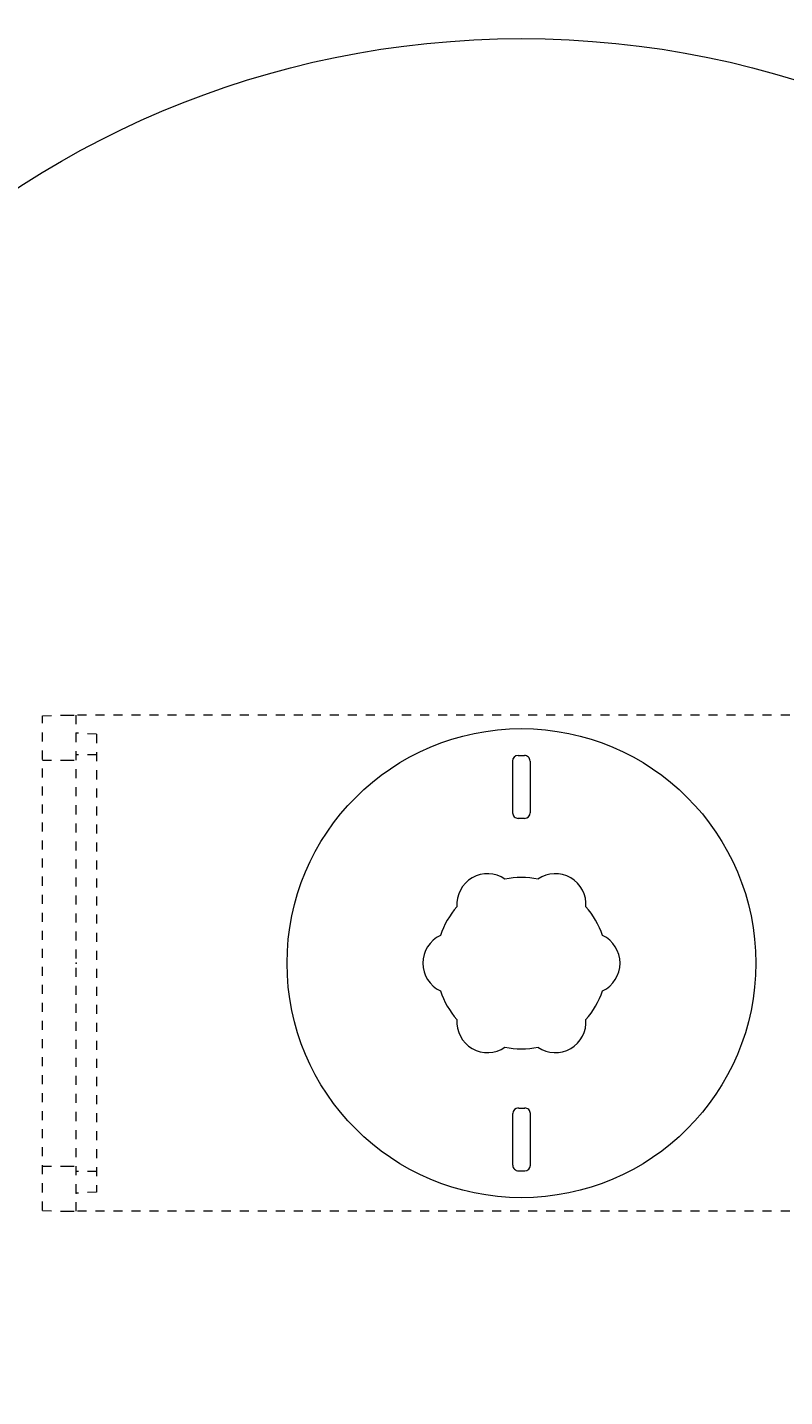
# Model space of a CAD drawing. Units: inches. Extents: x -1984 to 1567, y 219 to 517.
# Drawn here: x 216 to 224, y 461 to 477 of the extents above; entities that cross this region are included whole.
import ezdxf

# ---------------------------------------------------------------- set-up
doc = ezdxf.new("R2010")
doc.units = ezdxf.units.IN
doc.header["$LTSCALE"] = 0.5
doc.header["$MEASUREMENT"] = 0
doc.linetypes.add('HIDDEN2', pattern=[0.1875, 0.125, -0.0625])
doc.linetypes.add('PHANTOM2', pattern=[1.25, 0.625, -0.125, 0.125, -0.125, 0.125, -0.125])
for name, color, linetype, lineweight in [('CES-Access-Mfg Parts', 212, 'Continuous', 18), ('CES-Dimension', 34, 'Continuous', 18), ('CES-For Reference', 8, 'PHANTOM2', 13), ('CES-Hatch', 8, 'Continuous', 9), ('CES-Internal', 12, 'Continuous', 18), ('CES-Internal-Hidden', 12, 'HIDDEN2', 9), ('CES-Structure', 140, 'Continuous', 35)]:
    doc.layers.add(name, color=color, linetype=linetype, lineweight=lineweight)
doc.styles.add('CES-Text', font='arial.ttf')
doc.dimstyles.new('CES-Dim Style-Metric', dxfattribs={"dimtxt": 0.070312, "dimasz": 0.085938, "dimexe": 0.03125, "dimexo": 0.03125, "dimgap": 0.03125, "dimtad": 0, "dimtih": 1, "dimtoh": 1, "dimzin": 3, "dimdsep": 46, "dimlunit": 4, "dimtxsty": 'CES-Text', "dimcen": -0.0625, "dimclrd": 256, "dimclre": 256, "dimclrt": 52, "dimazin": 1, "dimtfac": 0.85, "dimtmove": 0, "dimatfit": 3, "dimfxl": 1, "dimtfill": 1, "dimfrac": 1, "dimtolj": 1, "dimtzin": 0, "dimlwd": -1, "dimlwe": -1, "dimarcsym": 0})

# ---------------------------------------------------------------- blocks, each defined once
blk = doc.blocks.new('SF-Cartridge-top')
at = {"layer": 'CES-Internal', "linetype": 'Continuous'}
for p, q in [((-2.303, -0.037), (-2.303, 0.033)), ((-2.241, 0.096), (-1.668, 0.096)), ((-1.606, -0.036), (-1.606, 0.034)), ((1.606, -0.034), (1.606, 0.036)), ((2.241, 0.099), (1.668, 0.099)), ((2.303, -0.033), (2.303, 0.037)), ((-2.241, -0.099), (-1.668, -0.099)), ((2.241, -0.096), (1.668, -0.096))]:
    blk.add_line(p, q, dxfattribs=at)
for radius in [10.25, 2.6]:
    blk.add_circle((0, 0), radius, dxfattribs=at)
for centre, radius, start, end in [((0, 0.753), 0.34, 25.5, 154.5), ((0, 0), 0.95, 108.8463, 131.1537), ((0, 0), 0.95, 48.8463, 71.1537), ((-0.652, 0.376), 0.34, 85.5, 214.5), ((0.652, 0.376), 0.34, 325.5, 94.5), ((0, 0), 0.95, 168.8463, 191.1537), ((0, 0), 0.95, 348.8463, 11.1537), ((-2.241, 0.033), 0.0625, 90.0415, 180.0415), ((-1.668, 0.034), 0.0625, 0.0415, 90.0415), ((1.668, 0.036), 0.0625, 90.0415, 180.0415), ((2.241, 0.037), 0.0625, 0.0415, 90.0415), ((-2.241, -0.037), 0.0625, 180.0415, 270.0415), ((-1.668, -0.036), 0.0625, 270.0415, 0.0415), ((1.668, -0.034), 0.0625, 180.0415, 270.0415), ((2.241, -0.033), 0.0625, 270.0415, 0.0415), ((-0.652, -0.376), 0.34, 145.5, 274.5), ((0.652, -0.376), 0.34, 265.5, 34.5), ((0, 0), 0.95, 228.8463, 251.1537), ((0, 0), 0.95, 288.8463, 311.1537), ((0, -0.753), 0.34, 205.5, 334.5)]:
    blk.add_arc(centre, radius, start, end, dxfattribs=at)
blk = doc.blocks.new('MHSteps-top')
at = {"layer": 'CES-Access-Mfg Parts', "linetype": 'Continuous'}
for p, q in [((-5.5, -3), (-5.5, 0)), ((-5.5, 0), (-4.375, 0)), ((-4.375, 0), (-4.375, -4.125)), ((4.375, 0), (4.375, -4.125)), ((5.5, 0), (4.375, 0)), ((5.5, -3), (5.5, 0)), ((-5.5, -3), (-6, -4.625)), ((5.5, -3), (6, -4.657)), ((-6, -4.625), (-6, -5.625)), ((3.875, -4.625), (-3.875, -4.625)), ((6, -4.657), (6, -5.625)), ((-5.875, -5.75), (5.875, -5.75))]:
    blk.add_line(p, q, dxfattribs=at)
for centre, radius, start, end in [((-3.875, -4.125), 0.5, 180, 270), ((3.875, -4.125), 0.5, 270, 0), ((-5.875, -5.625), 0.125, 180, 270), ((5.875, -5.625), 0.125, 270, 0)]:
    blk.add_arc(centre, radius, start, end, dxfattribs=at)
blk = doc.blocks.new('universal endcap-top')
at = {"layer": 'CES-Internal-Hidden'}
for p, q in [((-3.625, 2.741), (-3.375, 2.75)), ((-3.625, -2.741), (-3.625, 2.741)), ((-3.375, 2.75), (-3.25, 2.75)), ((-3.25, -2.75), (-3.25, 2.75)), ((-3.025, 2.538), (-3.25, 2.55)), ((-3.025, 2.538), (-3.025, -2.538)), ((-3.025, 2.31), (-3.25, 2.31)), ((-3.625, 2.25), (-3.375, 2.25)), ((-3.375, 2.25), (-3.25, 2.25)), ((-3.625, -2.25), (-3.375, -2.25)), ((-3.375, -2.25), (-3.25, -2.25)), ((-3.025, -2.31), (-3.25, -2.31)), ((-3.025, -2.538), (-3.25, -2.55)), ((-3.625, -2.741), (-3.375, -2.75)), ((-3.375, -2.75), (-3.25, -2.75))]:
    blk.add_line(p, q, dxfattribs=at)
for p in [(-3.25, 2.55), (-3.25, 0), (-3.25, -2.55)]:
    blk.add_point(p, dxfattribs=at)
blk = doc.blocks.new('SF-Plug')
at = {"layer": 'CES-Internal', "linetype": 'Continuous'}
for p, q in [((-2.303, -0.037), (-2.303, 0.033)), ((-2.241, 0.096), (-1.668, 0.096)), ((-1.606, -0.036), (-1.606, 0.034)), ((1.606, -0.034), (1.606, 0.036)), ((2.241, 0.099), (1.668, 0.099)), ((2.303, -0.033), (2.303, 0.037)), ((-2.241, -0.099), (-1.668, -0.099)), ((2.241, -0.096), (1.668, -0.096))]:
    blk.add_line(p, q, dxfattribs=at)
blk.add_circle((0, 0), 2.6, dxfattribs=at)
for centre, radius, start, end in [((0, 0.753), 0.34, 25.5, 154.5), ((0, 0), 0.95, 108.8463, 131.1537), ((0, 0), 0.95, 48.8463, 71.1537), ((-0.652, 0.376), 0.34, 85.5, 214.5), ((0.652, 0.376), 0.34, 325.5, 94.5), ((0, 0), 0.95, 168.8463, 191.1537), ((0, 0), 0.95, 348.8463, 11.1537), ((-2.241, 0.033), 0.0625, 90.0415, 180.0415), ((-1.668, 0.034), 0.0625, 0.0415, 90.0415), ((1.668, 0.036), 0.0625, 90.0415, 180.0415), ((2.241, 0.037), 0.0625, 0.0415, 90.0415), ((-2.241, -0.037), 0.0625, 180.0415, 270.0415), ((-1.668, -0.036), 0.0625, 270.0415, 0.0415), ((1.668, -0.034), 0.0625, 180.0415, 270.0415), ((2.241, -0.033), 0.0625, 270.0415, 0.0415), ((-0.652, -0.376), 0.34, 145.5, 274.5), ((0.652, -0.376), 0.34, 265.5, 34.5), ((0, 0), 0.95, 228.8463, 251.1537), ((0, 0), 0.95, 288.8463, 311.1537), ((0, -0.753), 0.34, 205.5, 334.5)]:
    blk.add_arc(centre, radius, start, end, dxfattribs=at)
blk = doc.blocks.new('*D30')
at = {"layer": 'CES-Dimension', "transparency": 16777216}
for p, q in [((268.085, 449.883), (258.385, 457.059)), ((271.093, 449.883), (268.085, 449.883))]:
    blk.add_line(p, q, dxfattribs=at)
blk.add_solid([(258.683, 457.462), (258.087, 456.656), (255.967, 458.848)], dxfattribs=at)
at = {"layer": 'Defpoints', "color": 0, "transparency": 16777216}
for p in [(207.73, 494.53), (255.967, 458.848)]:
    blk.add_point(p, dxfattribs=at)
at = {"layer": 'CES-Dimension', "color": 52, "transparency": 16777216, "insert": (272.187, 449.883), "char_height": 2.46094, "attachment_point": 4, "style": 'CES-Text', "bg_fill": 3, "box_fill_scale": 1.25, "bg_fill_color": 256, "bg_fill_true_color": 13158600, "bg_fill_transparency": 0}
blk.add_mtext('\\A1;∅5\'-0" [∅1524 mm] I{\\A0;.D.\\PMANHOLE STRUCTURE}', dxfattribs=at)
blk = doc.blocks.new('*D31')
at = {"layer": 'CES-Dimension', "transparency": 16777216}
for p, q in [((264.59, 435.695), (256.192, 446.21)), ((267.597, 435.695), (264.59, 435.695))]:
    blk.add_line(p, q, dxfattribs=at)
blk.add_solid([(256.584, 446.522), (255.8, 445.897), (254.315, 448.56)], dxfattribs=at)
at = {"layer": 'Defpoints', "color": 0, "transparency": 16777216}
for p in [(209.382, 504.818), (254.315, 448.56)]:
    blk.add_point(p, dxfattribs=at)
at = {"layer": 'CES-Dimension', "color": 52, "transparency": 16777216, "insert": (288.289, 435.695), "char_height": 2.46094, "attachment_point": 5, "style": 'CES-Text', "bg_fill": 3, "box_fill_scale": 1.25, "bg_fill_color": 256, "bg_fill_true_color": 13158600, "bg_fill_transparency": 0}
blk.add_mtext('\\A1;(∅6\'-0" [∅1829 mm]) O.D.', dxfattribs=at)

msp = doc.modelspace()

# ---------------------------------------------------------------- hatches: boundary and pattern name
at = {"layer": 'CES-Hatch'}
h = msp.add_hatch(dxfattribs=at)
h.set_pattern_fill('AR-CONC', color=256, style=0)
h.set_pattern_definition([(50, (-1020.1704, -719.575), (7.172602, -0.627521), [0.75, -8.25]), (355, (-1020.1704, -719.575), (-1.387513, 7.52192), [0.6, -6.6]), (100.4514, (-1019.573, -719.627), (5.785094, 6.894395), [0.637402, -7.01142]), (46.1842, (-1020.17, -717.575), (10.67241, -1.65519), [1.125, -12.375]), (96.6356, (-1019.281, -717.713), (9.34663, 9.74118), [0.9561, -10.51713]), (351.1842, (-1020.17, -717.575), (9.34662, 9.741186), [0.9, -9.9]), (21, (-1019.1704, -718.075), (5.96907, -4.026189), [0.75, -8.25]), (326, (-1019.1704, -718.075), (2.433153, 7.2515), [0.6, -6.6]), (71.4514, (-1018.673, -718.4105), (8.402226, 3.225305), [0.637402, -7.01142]), (37.5, (-1020.1704, -719.575), (0.1215986, 3.3289385), [0, -6.52, 0, -6.7, 0, -6.625]), (7.5, (-1020.1704, -719.575), (2.6306954, 3.944117), [0, -3.82, 0, -6.37, 0, -2.525]), (327.5, (-1022.4004, -719.575), (5.3382244, -0.2255487), [0, -2.5, 0, -7.8, 0, -10.35]), (317.5, (-1023.4004, -719.575), (5.831862, 1.00105), [0, -3.25, 0, -5.18, 0, -7.35])])
h.paths.add_polyline_path([(195.84843, 476.68906, 1), (267.84843, 476.68906, 1)])
h.paths.add_polyline_path([(261.84843, 476.68906, -1), (201.84843, 476.68906, -1)], flags=16)

# ---------------------------------------------------------------- linework, layer by layer
at = {"layer": 'CES-For Reference'}
msp.add_circle((221.11853, 466.20721), 15, dxfattribs=at)
at = {"layer": 'CES-Internal-Hidden'}
for p, q in [((235.47343, 468.93906), (216.16093, 468.93906)), ((235.47343, 463.43906), (216.16093, 463.43906))]:
    msp.add_line(p, q, dxfattribs=at)
at = {"layer": 'CES-Structure'}
for radius in [36, 30]:
    msp.add_circle((231.84843, 476.68906), radius, dxfattribs=at)

# ---------------------------------------------------------------- block references
for name, p, rotation in [('SF-Cartridge-top', (221.09843, 466.18906), 270), ('SF-Plug', (221.09843, 466.18906), 270), ('MHSteps-top', (210.38863, 455.72537), 134.3299999999992)]:
    msp.add_blockref(name, p, dxfattribs=dict(rotation=rotation))
at = {"layer": 'CES-Internal-Hidden'}
msp.add_blockref('universal endcap-top', (219.41093, 466.18906), dxfattribs=at)

# ---------------------------------------------------------------- next in the draw order: dimensions: what is measured, and where the dimension line sits
at = {"layer": 'CES-Dimension'}
dim = msp.add_diameter_dim_2p(p1=(207.73017, 494.53029), p2=(255.9667, 458.84784), text='<> I{\\A0;.D.\\PMANHOLE STRUCTURE}', dimstyle='CES-Dim Style-Metric', override={"dimcen": 0}, dxfattribs=at)
dim.commit()
dim.dimension.update_dxf_attribs({"geometry": '*D30', "text_midpoint": (291.54523, 449.88332), "dimtype": 163})

# ---------------------------------------------------------------- next in the draw order: dimensions: what is measured, and where the dimension line sits
dim = msp.add_diameter_dim_2p(p1=(209.38198, 504.81838), p2=(254.31489, 448.55975), text='(<>) O.D.', dimstyle='CES-Dim Style-Metric', override={"dimcen": 0}, dxfattribs=at)
dim.commit()
dim.dimension.update_dxf_attribs({"geometry": '*D31', "text_midpoint": (288.28877, 435.69532), "dimtype": 163})

doc.saveas('drawing.dxf')
